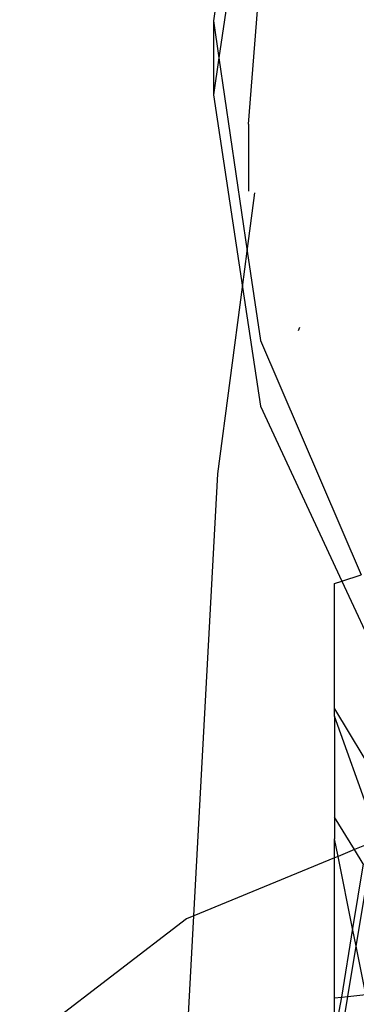
# Model space of a CAD drawing. Units: millimetres. Extents: x 105 to 2947, y -67 to 2166.
# Drawn here: x 1659 to 1665, y 292 to 311 of the extents above; entities that cross this region are included whole.
import ezdxf

# ---------------------------------------------------------------- set-up
doc = ezdxf.new("R2010")
doc.units = ezdxf.units.MM

msp = doc.modelspace()

# ---------------------------------------------------------------- linework, layer by layer
for p, q in [((1663.454, 317.035), (1662.544, 311.008)), ((1663.224, 309.009), (1663.821, 316.619)), ((1663.454, 315.765), (1662.649, 310.293)), ((1662.544, 311.008), (1662.544, 309.579)), ((1662.544, 311.008), (1662.649, 310.293)), ((1662.649, 310.293), (1662.544, 309.579)), ((1662.649, 310.293), (1663.199, 306.552)), ((1662.544, 309.579), (1663.107, 305.852)), ((1663.224, 309.009), (1663.224, 307.712)), ((1663.199, 306.552), (1663.348, 307.677)), ((1663.107, 305.852), (1663.199, 306.552)), ((1663.199, 306.552), (1663.454, 304.819)), ((1662.629, 302.244), (1663.107, 305.852)), ((1663.107, 305.852), (1663.454, 303.549)), ((1664.191, 305.017), (1664.216, 305.082)), ((1663.454, 304.819), (1665.405, 300.285)), ((1663.454, 303.549), (1665.029, 300.164)), ((1662.164, 293.684), (1662.629, 302.244)), ((1664.891, 300.119), (1665.029, 300.164)), ((1665.029, 300.164), (1665.405, 300.285)), ((1665.029, 300.164), (1666.184, 297.68)), ((1664.891, 297.694), (1664.891, 300.119)), ((1664.891, 297.551), (1664.891, 297.694)), ((1664.891, 297.694), (1665.718, 296.31)), ((1665.59, 295.593), (1664.891, 297.551)), ((1664.891, 297.551), (1664.891, 295.596)), ((1664.891, 295.596), (1664.891, 295.179)), ((1665.273, 294.968), (1664.891, 295.596)), ((1664.959, 294.838), (1664.891, 295.179)), ((1664.891, 294.81), (1664.891, 295.179)), ((1665.503, 295.063), (1665.273, 294.968)), ((1664.891, 294.81), (1662.164, 293.684)), ((1664.959, 294.838), (1664.891, 294.81)), ((1664.891, 292.099), (1664.891, 294.81)), ((1665.273, 294.968), (1664.959, 294.838)), ((1665.239, 293.444), (1664.959, 294.838)), ((1665.442, 294.691), (1665.273, 294.968)), ((1665.442, 294.691), (1665.239, 293.444)), ((1665.308, 293.098), (1665.545, 294.524)), ((1661.917, 289.135), (1662.164, 293.684)), ((1662.164, 293.684), (1662.024, 293.627)), ((1662.024, 293.627), (1658.793, 291.155)), ((1665.239, 293.444), (1665.022, 292.114)), ((1665.308, 293.098), (1665.239, 293.444)), ((1665.147, 292.128), (1665.308, 293.098)), ((1665.495, 292.167), (1665.308, 293.098)), ((1665.017, 291.341), (1665.147, 292.128)), ((1665.022, 292.114), (1665.147, 292.128)), ((1665.147, 292.128), (1665.495, 292.167)), ((1664.891, 292.099), (1665.022, 292.114)), ((1665.022, 292.114), (1664.891, 291.405)), ((1664.891, 291.405), (1664.891, 292.099))]:
    msp.add_line(p, q)

doc.saveas('drawing.dxf')
